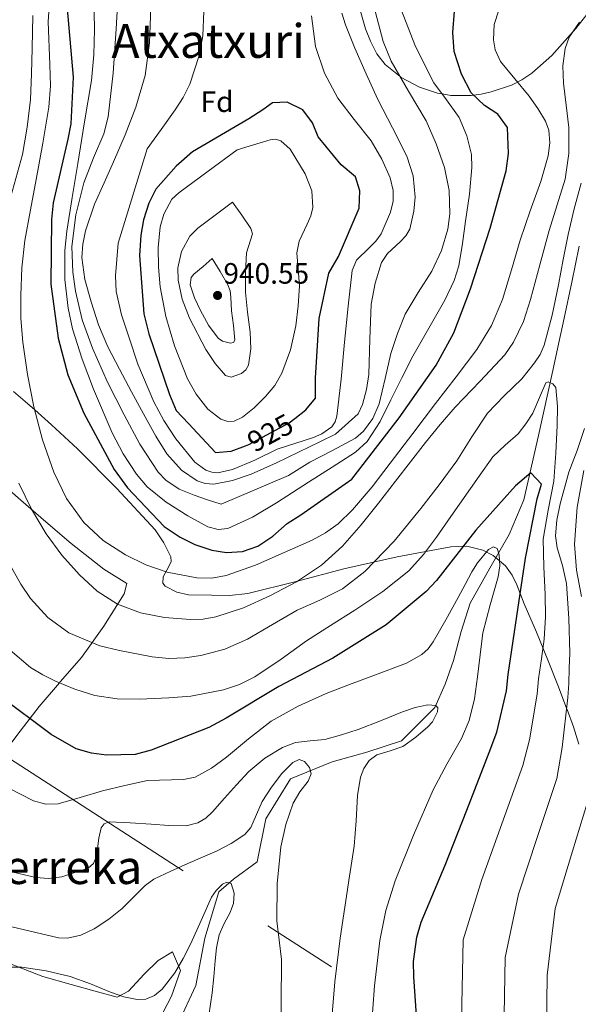
# Model space of a CAD drawing. Units: metres. Extents: x 634241 to 641133, y 4752879 to 4757642.
# Drawn here: x 640057 to 640247, y 4756456 to 4756790 of the extents above; entities that cross this region are included whole.
import ezdxf
from ezdxf.enums import TextEntityAlignment as Align

# ---------------------------------------------------------------- set-up
doc = ezdxf.new("R2010")
doc.units = ezdxf.units.M
doc.header["$MEASUREMENT"] = 0
for name, pattern in [('DGN Style 3', [120.2698, 85.907, -34.3628]), ('DGN Style 5', [60.1349, 25.7721, -34.3628]), ('DGN Style 7', [171.814, 77.3163, -34.3628, 25.7721, -34.3628])]:
    doc.linetypes.add(name, pattern=pattern)
for name, color, linetype, lineweight in [('Nivel 11', 7, 'Continuous', 0), ('Nivel 22', 7, 'Continuous', 0), ('Nivel 32', 7, 'Continuous', 0), ('Nivel 35', 7, 'Continuous', 0), ('Nivel 36', 7, 'Continuous', 0), ('Nivel 37', 7, 'Continuous', 0), ('Nivel 4', 7, 'Continuous', 0), ('Nivel 41', 7, 'Continuous', 0), ('Nivel 45', 7, 'Continuous', 0), ('Nivel 5', 7, 'Continuous', 0), ('Nivel 57', 7, 'Continuous', 0), ('Nivel 7', 7, 'Continuous', 0)]:
    doc.layers.add(name, color=color, linetype=linetype, lineweight=lineweight)
doc.styles.add('Style-arial', font='arial.shx', dxfattribs={"bigfont": 'arialbig.shx'})
doc.styles.add('Style-Helvetica-Narrow-Oblique', font='txt')
doc.styles.add('Style-Times New Roman', font='txt')

# ---------------------------------------------------------------- blocks, each defined once
blk = doc.blocks.new('5PATER_3')
at = {"layer": 'Nivel 7', "linetype": 'Continuous', "lineweight": 0}
h = blk.add_hatch(color=51, dxfattribs=at)
edge = h.paths.add_edge_path()
edge.add_ellipse((0, 0), major_axis=(-1.08, -1.13), ratio=0.999422, start_angle=0, end_angle=360)

msp = doc.modelspace()

# ---------------------------------------------------------------- linework, layer by layer
at = {"layer": 'Nivel 11', "color": 142, "linetype": 'DGN Style 3', "lineweight": 13}
msp.add_polyline3d([(640247.06, 4756713.39, 882.55), (640244.5, 4756701.13, 882.49), (640241.9, 4756688.91, 882.29), (640239.96, 4756680, 881.26), (640238.02, 4756671.12, 879.95), (640233.21, 4756649.02, 876.38), (640228.22, 4756627.13, 872.85), (640223.23, 4756615.29, 871.02), (640216.67, 4756603.93, 869.37), (640209.88, 4756592, 868.16), (640206.84, 4756582.37, 867.78), (640204.32, 4756572.48, 867.38), (640201.45, 4756564.41, 866.83), (640197.92, 4756556.52, 866.21), (640186.62, 4756545.13, 864.88), (640174.83, 4756541.33, 863.72), (640162.97, 4756538.03, 862.44), (640148.78, 4756532.19, 859.77), (640140.47, 4756518.68, 859.28), (640137.47, 4756504.02, 855.92), (640129.49, 4756498.13, 855.14), (640124.44, 4756493.85, 854.69), (640119.74, 4756478.07, 853.38), (640116.61, 4756462.01, 851.69), (640110.62, 4756449.01, 850.91)], dxfattribs=at)
at = {"layer": 'Nivel 22', "color": 30, "linetype": 'DGN Style 5', "lineweight": 30, "elevation": 925, "flags": 128}
msp.add_lwpolyline([(640133.47, 4756645.51), (640134.63, 4756645.96), (640148.33, 4756653.35), (640150.27, 4756654.82)], dxfattribs=at)
at = {"layer": 'Nivel 32', "color": 6, "linetype": 'DGN Style 7', "lineweight": 0}
msp.add_polyline3d([(638411.32, 4757028.1, 864.45), (638538.09, 4757001.5, 859.82), (638654.19, 4756977.65, 857), (638769.51, 4756955.11, 856.95), (638868.95, 4756932.99, 856.16), (638980.73, 4756910.45, 854.17), (639098.24, 4756884, 853.38), (639216.67, 4756860.58, 851.36), (639325.79, 4756836.73, 853.17), (639404.52, 4756819.91, 868.25), (639509.17, 4756800.96, 894.43), (639598.96, 4756780.6, 895.26), (639718.58, 4756751.52, 888.68), (639869.71, 4756657.85, 868.45), (640047.37, 4756542.92, 871.11), (640213.48, 4756435.57, 882.19), (640343.77, 4756349.41, 914.33), (640466.1, 4756270.77, 922.36), (640580.66, 4756230.06, 913.34), (640789.55, 4756158.53, 861.21), (640904.4, 4756117.45, 824), (641022.06, 4756077.63, 788.44), (641070.45, 4756060.19, 777.01)], dxfattribs=at)
at = {"layer": 'Nivel 35', "color": 92, "linetype": 'DGN Style 3', "lineweight": 0}
for points in [[(640171.88, 4756796.05, 912.87), (640174.38, 4756787.32, 909.39), (640176.04, 4756783.04, 907.65), (640178.2, 4756778.84, 906.27), (640181.02, 4756775.15, 907.82), (640186.16, 4756771.04, 910), (640186.51, 4756770.76, 910.13), (640192.75, 4756767.48, 908.98), (640198.83, 4756765.41, 905.8), (640200.43, 4756765.14, 905), (640203.38, 4756764.63, 903.98), (640210.22, 4756764.62, 900.88), (640211.07, 4756764.74, 900), (640213.63, 4756765.09, 896.85), (640217.05, 4756765.85, 892.6), (640224.01, 4756768.15, 891.81), (640227.49, 4756769.89, 891.72), (640230.95, 4756772.25, 891.81), (640237.7, 4756778.23, 892.26), (640245.86, 4756787.4, 893), (640253.41, 4756796.91, 893.67)], [(640061.85, 4756657.68, 895), (640058.62, 4756660.54, 895.6), (640054.61, 4756664, 892.71)], [(640246.91, 4756544.01, 888.26), (640245.04, 4756549.87, 887.36), (640242.96, 4756555.79, 885.28), (640242.75, 4756556.31, 885), (640239.79, 4756564.1, 880.62), (640236.51, 4756572.42, 875.92), (640232.46, 4756582.11, 874.69), (640228.31, 4756591.75, 873.55), (640225.82, 4756598.26, 873.34), (640224.24, 4756601.46, 873.47), (640221.93, 4756604.63, 873.7), (640217.75, 4756608.23, 874.09), (640214.29, 4756610.01, 874.43), (640208.84, 4756611.32, 875.06), (640203.36, 4756611.14, 875.84), (640185.11, 4756607.75, 878.96), (640166.93, 4756603.66, 882.5), (640150.7, 4756599.36, 886.13), (640134.27, 4756595.23, 889.8), (640128.12, 4756594.61, 891.06), (640121.97, 4756594.67, 892.17), (640114.08, 4756594.78, 892.52), (640110.14, 4756595.67, 892.42), (640106.2, 4756597.81, 892.52), (640105.37, 4756598.83, 892.68), (640105.55, 4756600.93, 893.12), (640107.49, 4756604.45, 893.85), (640108.19, 4756606.17, 894.07), (640108.07, 4756607.75, 894.1), (640105.79, 4756612.47, 893.74), (640102.79, 4756616.89, 893.31), (640089.73, 4756631.02, 891.77), (640076.33, 4756644.45, 890.09), (640067.59, 4756652.6, 888.41), (640061.85, 4756657.68, 895)]]:
    msp.add_polyline3d(points, dxfattribs=at)
at = {"layer": 'Nivel 36', "color": 92, "linetype": 'Continuous', "lineweight": 0}
for points in [[(640017.38, 4756677.11, 875.06), (640017.65, 4756667.39, 875.68), (640020.94, 4756658.73, 877.43), (640032.8, 4756648.49, 882.83), (640044.9, 4756637.71, 886.26), (640057.06, 4756626.95, 889.11), (640065.58, 4756619.59, 890.82), (640074.22, 4756612.26, 892.11), (640085.36, 4756603.57, 892.11), (640093.11, 4756598.65, 891.09), (640092.3, 4756595.15, 889.44), (640085.39, 4756584.11, 885.27), (640077.7, 4756573.45, 881.19), (640070.47, 4756565.23, 880.11), (640070.21, 4756564.92, 880), (640063.35, 4756556.82, 874.62), (640055.78, 4756546.96, 872.41), (640048.23, 4756537.11, 870.2)], [(640016.55, 4756449.49, 850.26), (640022.36, 4756457.7, 852.01), (640028.18, 4756465.91, 853.76), (640033.45, 4756474.06, 854.45), (640042.35, 4756473.67, 854.57), (640053.27, 4756469.41, 854.51), (640064.61, 4756465.02, 853.93), (640074.24, 4756462.27, 853.87), (640083.18, 4756459.79, 853.93), (640089.89, 4756457.96, 854.42), (640093.74, 4756459.98, 854.37), (640099.06, 4756465.77, 854.28), (640103.84, 4756470.44, 854.42), (640108.65, 4756473.44, 854.45), (640111.41, 4756467.1, 854.34), (640108.36, 4756458.29, 854.16), (640102.31, 4756446.78, 853.38)]]:
    msp.add_polyline3d(points, dxfattribs=at)
at = {"layer": 'Nivel 4', "color": 30, "linetype": 'Continuous', "lineweight": 30, "flags": 128}
for points, elevation in [([(640072.92, 4756794.14), (640074.86, 4756770.82), (640074.1, 4756754.97), (640073.08, 4756749.74), (640068.11, 4756728.11), (640067.58, 4756722.47), (640067.34, 4756700.51), (640069.75, 4756682.06), (640073.1, 4756669.61), (640078.54, 4756656.57), (640088.88, 4756637.44), (640093.44, 4756631.19), (640105.83, 4756618), (640111.25, 4756614.41), (640116.29, 4756611.93), (640122.1, 4756610.02), (640127.11, 4756609.2), (640132.53, 4756609.58), (640137.71, 4756611.33), (640142.79, 4756614.76), (640147.72, 4756619.09), (640152.39, 4756622.02), (640169.69, 4756634.13), (640173.56, 4756639.14), (640185.79, 4756654.99), (640198.41, 4756672.86), (640204.33, 4756683.94), (640210.04, 4756698.91), (640216.7, 4756719.46), (640222.19, 4756739.02), (640222.92, 4756744.94), (640222.63, 4756753.69), (640219.35, 4756758.29), (640214.85, 4756761.2), (640210.26, 4756765.49), (640207.02, 4756771.9), (640204.52, 4756779.57), (640203.99, 4756786.02), (640204.55, 4756793.33)], 900), ([(640142.73, 4756762.08), (640139.37, 4756759.73), (640134.7, 4756756.66), (640115.51, 4756745.48), (640109.96, 4756740.59), (640103.08, 4756732.75), (640100.66, 4756728.05), (640098.82, 4756722.32), (640097.87, 4756717.09), (640097.5, 4756710.21), (640098.89, 4756690.36), (640100.61, 4756683.51), (640107.71, 4756662.99), (640109.97, 4756657.5), (640114.16, 4756653.11), (640123.35, 4756643.26), (640128.62, 4756643.63), (640133.47, 4756645.51)], 925), ([(640150.27, 4756654.82), (640154.09, 4756657.7), (640157.35, 4756661.65), (640157.3, 4756668.45), (640158.61, 4756688.77), (640161.82, 4756704.25), (640165.19, 4756709.87), (640172.2, 4756726.25), (640172.37, 4756732.17), (640170.97, 4756737.01), (640166.03, 4756741.09), (640158.22, 4756750.61), (640156.26, 4756755.37), (640152.99, 4756759.76), (640147.73, 4756762.31), (640142.73, 4756762.08)], 925), ([(640192.29, 4756443.44), (640190.74, 4756464.89), (640190.71, 4756470.1), (640191.82, 4756478.39), (640193.26, 4756483.48), (640201.39, 4756502.88), (640208.78, 4756521.63), (640216.36, 4756541.15), (640219.01, 4756548.15), (640222.31, 4756562.17), (640222.91, 4756567.74), (640225.83, 4756587.53), (640228.81, 4756607.32), (640232.77, 4756627.47), (640234.21, 4756632.43), (640230.6, 4756636.33), (640225.39, 4756631.86), (640211.83, 4756616.75), (640198.44, 4756599.7), (640194.96, 4756595.95), (640181.33, 4756584.66), (640163.19, 4756573.22), (640144.87, 4756563.66), (640126.92, 4756552.92), (640121.07, 4756549.69), (640101.4, 4756541.98), (640095.94, 4756540.56), (640086.29, 4756540.25), (640081.2, 4756540.93), (640075.96, 4756542.43), (640067.4, 4756547.29), (640049.79, 4756560.46)], 875)]:
    msp.add_lwpolyline(points, dxfattribs=dict(at, elevation=elevation))
at = {"layer": 'Nivel 5', "color": 30, "linetype": 'Continuous', "lineweight": 0, "flags": 128}
for points, elevation in [([(640081.82, 4756804.41), (640082.2, 4756787.06), (640081.99, 4756778.39), (640081.11, 4756769.76), (640078.81, 4756755.62), (640076.45, 4756741.52), (640074.59, 4756729.98), (640072.76, 4756718.45), (640072.05, 4756711.94), (640072.08, 4756702.09), (640073.22, 4756692.28), (640074.73, 4756685.24), (640077.93, 4756674.97), (640081.77, 4756664.8), (640088.14, 4756649.93), (640091.93, 4756642.8), (640096.42, 4756635.84), (640100.08, 4756631.53), (640106.5, 4756626.31), (640113.86, 4756621.73), (640120.75, 4756617.98), (640124.22, 4756617.02), (640127.55, 4756617.35), (640135.93, 4756621.19), (640144.06, 4756626.1), (640149.49, 4756629.63), (640154.91, 4756633.16), (640162.97, 4756638.19), (640170.99, 4756643.36), (640174.9, 4756646.98), (640179.3, 4756653.81), (640182.97, 4756661.16), (640186.68, 4756668.57), (640190.38, 4756675.96), (640197.68, 4756688.65), (640201.29, 4756695.04), (640204.47, 4756701.73), (640206.04, 4756706.64), (640207.34, 4756714.23), (640208.35, 4756721.89), (640209.68, 4756731.03), (640210.54, 4756740.17), (640210.38, 4756744.5), (640208.84, 4756750.9), (640206.14, 4756757.15), (640201.93, 4756763.14), (640197.6, 4756768.9), (640191.29, 4756781.28), (640186.32, 4756794.09)], 905), ([(640223.94, 4756705.36), (640226.89, 4756715.47), (640230.38, 4756725.45), (640233.94, 4756735.42), (640236.48, 4756744.1), (640237.03, 4756748.51), (640236.68, 4756752.79), (640235.6, 4756755.88), (640232.99, 4756760.23), (640230, 4756764.44), (640225.07, 4756770.31), (640220.27, 4756776.16), (640218.49, 4756780.17), (640217.89, 4756783.52), (640218.13, 4756788.72), (640219.7, 4756793.61), (640221.57, 4756796.91), (640225.19, 4756801.2), (640229.96, 4756804.23), (640234.25, 4756805.19), (640240.81, 4756804.97), (640247.26, 4756805.33)], 895), ([(640090.37, 4756801.27), (640089.57, 4756787.25), (640088.51, 4756772.26), (640086.79, 4756757.32), (640085.33, 4756751.6), (640081.85, 4756743.38), (640078.59, 4756734.96), (640075.83, 4756724.09), (640074.47, 4756713.21), (640074.76, 4756704.57), (640075.67, 4756698.09), (640078.02, 4756688.38), (640081.43, 4756678.69), (640086.62, 4756667.09), (640092.27, 4756656.01), (640097.54, 4756646.02), (640103.85, 4756636.51), (640106.43, 4756633.85), (640110.98, 4756630.78), (640116.02, 4756628.66), (640120.61, 4756627.16), (640125.2, 4756625.65), (640148.1, 4756635.37), (640155.35, 4756639.93), (640163.13, 4756643.94), (640170.94, 4756648.14), (640173.67, 4756650.47), (640176.81, 4756654.82), (640178.93, 4756659.78), (640181, 4756668.36), (640183, 4756676.91), (640185.19, 4756683.63), (640187.79, 4756690.21), (640192.22, 4756697.6), (640196.91, 4756704.92), (640200.13, 4756711.9), (640202.35, 4756719.16), (640203.07, 4756724.36)], 910), ([(640067.11, 4756799.85), (640066.4, 4756789.72), (640066.97, 4756775.15), (640067.2, 4756767.87), (640066.65, 4756760.64), (640064.56, 4756748.35), (640062.32, 4756736.1), (640060.38, 4756725.71), (640058.46, 4756715.28), (640057.41, 4756706.03), (640057.07, 4756696.74), (640057.15, 4756688.75), (640057.74, 4756680.76), (640059.35, 4756669.71), (640061.57, 4756658.75), (640064.53, 4756647.53), (640068.31, 4756636.52), (640072.59, 4756627.55), (640078.52, 4756619.38), (640085.15, 4756613.27), (640092.73, 4756608.39), (640099.64, 4756605.02), (640106.85, 4756602.56), (640116.95, 4756600.58), (640122.03, 4756600.49), (640126.96, 4756601.33), (640136.91, 4756604.85), (640146.66, 4756609.21), (640156.21, 4756613.42), (640160.78, 4756615.84), (640165, 4756618.92), (640169.95, 4756623.73), (640176.55, 4756631.5), (640182.75, 4756639.59), (640190.43, 4756649.71), (640198.12, 4756659.83), (640205.17, 4756669), (640212.21, 4756678.19), (640217.23, 4756686.36), (640220.9, 4756695.26), (640223.94, 4756705.36)], 895), ([(640101.38, 4756794.59), (640100.89, 4756782.55), (640099.36, 4756771.46), (640096.25, 4756760.66), (640092.55, 4756751.27), (640088.64, 4756742.01), (640085.41, 4756734.89), (640082.15, 4756727.62), (640079.05, 4756718.64), (640078.14, 4756714.1), (640077.84, 4756709.57), (640078.83, 4756701.99), (640081.02, 4756694.42), (640083.58, 4756686.63), (640086.71, 4756679.18), (640090.71, 4756671.5), (640094.78, 4756663.85), (640098.85, 4756656.31), (640102.97, 4756648.79), (640106.74, 4756642.76), (640111.77, 4756637.18), (640117.04, 4756633.59), (640119.85, 4756632.66), (640122.7, 4756632.48), (640129.13, 4756633.65), (640135.46, 4756635.88), (640139.81, 4756637.77), (640144.12, 4756639.73), (640151.6, 4756643.34), (640159.06, 4756647), (640164.09, 4756649.47), (640171.89, 4756656.38), (640173.36, 4756659.52), (640174.69, 4756664.59), (640175.45, 4756669.77), (640175.84, 4756681.75), (640176.22, 4756693.71), (640177.63, 4756700.83), (640179.81, 4756707.79), (640181.81, 4756710.91), (640186.13, 4756714.82), (640188.08, 4756716.85), (640189.39, 4756719.2), (640190.83, 4756725.24), (640191.22, 4756730.05), (640190.6, 4756737.29), (640188.43, 4756744.03), (640183.47, 4756753.65), (640178.57, 4756763.3), (640174.58, 4756771.97), (640170.73, 4756780.74), (640167.51, 4756788.61), (640166.31, 4756792.65)], 915), ([(640061.17, 4756791.87), (640060.96, 4756780.69), (640060.73, 4756771.96), (640060.35, 4756763.23), (640059.27, 4756753.85), (640057.63, 4756744.54), (640053.19, 4756728.27)], 890), ([(640119.32, 4756793.26), (640118.96, 4756784.86), (640117.79, 4756778.19), (640114.59, 4756768.5), (640112.33, 4756763.96), (640109.62, 4756759.7), (640104.84, 4756753.07), (640100.07, 4756746.45), (640090.19, 4756714.41), (640089.32, 4756703.29), (640089.5, 4756697.95), (640091.35, 4756690.07), (640093.93, 4756682.22), (640096.94, 4756673.25), (640102.37, 4756660.42), (640105.79, 4756654.14), (640109.87, 4756647.86), (640116.33, 4756639.89), (640120.06, 4756637.18), (640122.03, 4756636.48), (640124.08, 4756636.34), (640129.08, 4756637.38), (640136.71, 4756640.56), (640144.3, 4756644.36), (640156.67, 4756648.37), (640159.53, 4756649.55), (640162.89, 4756651.97), (640163.99, 4756653.6), (640164.6, 4756655.56), (640166.05, 4756668.14), (640167.19, 4756680.73), (640168.48, 4756692.92), (640169.81, 4756705.1), (640171.25, 4756708.58), (640175.6, 4756712.85), (640177.86, 4756715.04), (640179.64, 4756717.57), (640182.86, 4756724.93), (640183.75, 4756728.67), (640183.74, 4756732.32), (640182.68, 4756736.63), (640179.94, 4756743.02), (640176.3, 4756749.24), (640170.52, 4756756.5), (640164.94, 4756763.72), (640160.41, 4756772.24), (640157.36, 4756781.3), (640156.66, 4756786.52), (640155.99, 4756791.72)], 920), ([(640203.07, 4756724.36), (640202.83, 4756732.33), (640201.19, 4756740.16), (640198.4, 4756748.23), (640194.96, 4756756.05), (640189.01, 4756766.09), (640183.1, 4756776.33), (640180.39, 4756783.02), (640177.57, 4756793.25)], 910), ([(640242.64, 4756761.28), (640241.64, 4756768.8), (640241.47, 4756774.68), (640242.23, 4756780.58), (640243.63, 4756784.45), (640247.1, 4756789.56)], 890), ([(640056.43, 4756632.8), (640060.71, 4756623.95), (640065.72, 4756615.51), (640071.06, 4756608.29), (640077.07, 4756601.57), (640083.05, 4756596.08), (640089.94, 4756591.61), (640097.85, 4756588.64), (640106.01, 4756587.14), (640114.77, 4756586.41), (640119.15, 4756586.58), (640123.46, 4756587.31), (640132.82, 4756590.39), (640141.85, 4756594.51), (640150.92, 4756599.21), (640159.38, 4756604.87), (640166.55, 4756611.38), (640172.89, 4756618.59), (640178.71, 4756626.03), (640184.53, 4756633.47), (640189.63, 4756640.04), (640194.74, 4756646.61), (640199.73, 4756652.7), (640204.84, 4756658.68), (640213.33, 4756667.44), (640221.71, 4756676.43), (640224.65, 4756680.77), (640228.02, 4756687.81), (640230.51, 4756695.23), (640233.68, 4756706.99), (640236.84, 4756718.74), (640239.56, 4756727.39), (640242.21, 4756736.15), (640243.51, 4756744.94), (640243.49, 4756753.76), (640242.64, 4756761.28)], 890), ([(640130.69, 4756746.19), (640120.77, 4756738.88), (640110.85, 4756731.56), (640108.51, 4756729.33), (640105.72, 4756724.31), (640104.53, 4756719.92), (640103.81, 4756712.93), (640103.89, 4756706.19), (640104.5, 4756699.51), (640106.41, 4756689.47), (640109.39, 4756679.45), (640113.75, 4756668.31), (640116.72, 4756663.09), (640120.74, 4756657.97), (640125.13, 4756654.51), (640127.49, 4756653.71), (640129.67, 4756653.89), (640132.46, 4756655.28), (640136.52, 4756658.41), (640140.36, 4756662.28), (640143.5, 4756666.05), (640145.91, 4756670.17), (640148.83, 4756678.09), (640150.65, 4756686.25), (640151.47, 4756693.07), (640151.86, 4756699.89), (640151.46, 4756705.51), (640151.01, 4756711.12), (640151.83, 4756715.09), (640154.53, 4756720.82), (640155.76, 4756723.67), (640156.42, 4756726.55), (640156.09, 4756732.25), (640153.84, 4756738.01), (640148.66, 4756746.39), (640145.53, 4756749.19), (640143.78, 4756749.74), (640141.87, 4756749.56), (640136.28, 4756747.88), (640130.69, 4756746.19)], 930), ([(640052.87, 4756605.97), (640057.09, 4756598.4), (640060.4, 4756593.55), (640066.25, 4756587.15), (640073.38, 4756581.89), (640084.01, 4756577.5), (640090.67, 4756575.85), (640101.82, 4756573.71), (640107.4, 4756573.2), (640112.93, 4756573.33), (640118.38, 4756574.14), (640126.44, 4756576.39), (640134.23, 4756579.79), (640142.76, 4756584.69), (640151.12, 4756589.61), (640158.85, 4756593.05), (640166.46, 4756596.88), (640174.07, 4756602.75), (640184.11, 4756613.01), (640193.21, 4756624.19), (640199.4, 4756632.23), (640205.36, 4756640.4), (640210.55, 4756648.51), (640215.78, 4756656.58), (640221.49, 4756662.52), (640227.47, 4756668.29), (640231.87, 4756673.65), (640233.72, 4756676.53), (640235.07, 4756679.66), (640237.83, 4756689.9), (640240, 4756700.24), (640241.62, 4756708.8), (640243.27, 4756717.35), (640245.33, 4756726.08), (640247.72, 4756734.75)], 885), ([(640129.15, 4756728.32), (640123.21, 4756723.91), (640117.28, 4756719.51), (640114.57, 4756716.82), (640111.77, 4756711.61), (640110.51, 4756706.04), (640110.57, 4756701.82), (640112.02, 4756695.36), (640114.51, 4756688.93), (640120.03, 4756678.2), (640123.25, 4756673.47), (640126.75, 4756669.44), (640128.59, 4756668.84), (640132.12, 4756670.09), (640133.6, 4756671.37), (640134.49, 4756672.88), (640135.36, 4756678.51), (640135.09, 4756684.13), (640134.23, 4756690.92), (640133.52, 4756697.72), (640133.52, 4756704.39), (640133.82, 4756711.08), (640135.27, 4756715.45), (640135.85, 4756717.55), (640135.39, 4756719.44), (640132.27, 4756723.88), (640129.15, 4756728.32)], 935), ([(640122.22, 4756709.16), (640119.09, 4756706.52), (640115.96, 4756703.89), (640115.06, 4756702.74), (640114.73, 4756700.22), (640116.12, 4756695.79), (640118.17, 4756691.5), (640120.9, 4756686.54), (640124.28, 4756682.09), (640125.68, 4756681.12), (640128.45, 4756680.43), (640129.47, 4756680.65), (640129.85, 4756681.39), (640129.4, 4756686.41), (640128.74, 4756691.42), (640128.56, 4756695.99), (640128.31, 4756698.22), (640127.53, 4756700.26), (640124.87, 4756704.71), (640122.22, 4756709.16)], 940), ([(640203.39, 4756621.5), (640212.99, 4756635.17), (640217.65, 4756641.71), (640221.82, 4756645.71), (640226.24, 4756649.53), (640228.89, 4756653.01), (640231.27, 4756656.63), (640233.56, 4756661.91), (640235.71, 4756666.89), (640236.45, 4756667.19), (640238.05, 4756666.61), (640239.05, 4756665.36), (640239.65, 4756658.89), (640239.54, 4756652.41), (640239.1, 4756642.95), (640238.42, 4756633.49), (640236.44, 4756623.61), (640234.8, 4756613.72), (640235.02, 4756604.34), (640235.39, 4756594.96), (640235.53, 4756587.34), (640235.13, 4756579.75), (640234.17, 4756572.99), (640233.21, 4756566.22), (640232.75, 4756561.06), (640230.1, 4756545.54), (640227.9, 4756536.77), (640220.75, 4756516.98), (640213.88, 4756497.96), (640207.54, 4756477.49), (640206.83, 4756444.5)], 880), ([(640248.79, 4756651.35), (640246.28, 4756643.93), (640243.5, 4756636.58), (640240.51, 4756625.7), (640239.46, 4756620.25), (640238.99, 4756614.82), (640239.47, 4756610.78), (640241.33, 4756604.74), (640242.71, 4756598.62), (640243.54, 4756586.81), (640243.79, 4756574.97), (640243.66, 4756569.84), (640243.52, 4756564.7), (640243.18, 4756559.94), (640241.18, 4756542.94), (640239.45, 4756532.38), (640232.72, 4756512.33), (640226.37, 4756493.04), (640221.82, 4756471.5), (640221.37, 4756445.55)], 885), ([(640248.58, 4756637.11), (640246.36, 4756624.59), (640245.45, 4756612.07), (640246.12, 4756603.16), (640247.75, 4756594.26)], 890), ([(640053.44, 4756575.96), (640060.39, 4756570.07), (640064.56, 4756567.56), (640068.93, 4756565.46), (640075.47, 4756562.72), (640082.24, 4756560.54), (640089.83, 4756559.39), (640097.46, 4756559.35), (640107.46, 4756559.73), (640114.97, 4756560.34), (640126.07, 4756562.47), (640131.47, 4756564.34), (640136.73, 4756566.91), (640145.69, 4756572.98), (640154.23, 4756579.12), (640162.47, 4756584.35), (640170.7, 4756589.59), (640180.19, 4756595.89), (640189.11, 4756603), (640194.08, 4756608.47), (640198.43, 4756614.41), (640203.39, 4756621.5)], 880), ([(640176.79, 4756567.22), (640188.3, 4756571.57), (640193.48, 4756574.53), (640195.64, 4756576.45), (640197.4, 4756578.78), (640201.7, 4756586.34), (640205.83, 4756593.95), (640208.19, 4756598.28), (640210.55, 4756602.6), (640212.46, 4756605.69), (640216.2, 4756610.2), (640217.89, 4756611.17), (640219.11, 4756610.53), (640219.81, 4756608.45), (640219.97, 4756604.68), (640219.41, 4756600.91), (640216.77, 4756591.39), (640214.21, 4756581.85), (640212.38, 4756566.9), (640211.44, 4756559.41), (640209.59, 4756552.12), (640206.93, 4756546.01), (640202.04, 4756537.28), (640197.36, 4756528.45), (640190.65, 4756513.13), (640184.47, 4756497.52), (640181.3, 4756487.52), (640179.16, 4756477.27), (640177.37, 4756461.85), (640176.27, 4756446.39)], 870), ([(640053.07, 4756529.08), (640061.39, 4756524.76), (640065.57, 4756523.64), (640069.77, 4756523.7), (640077.3, 4756525.84), (640084.85, 4756528.19), (640092.49, 4756529.96), (640100.2, 4756531.62), (640108.33, 4756531.91), (640112.41, 4756531.98), (640116.39, 4756532.82), (640121.97, 4756535.82), (640127.07, 4756539.6), (640134.57, 4756545.87), (640142.27, 4756551.86), (640151.42, 4756556.95), (640160.95, 4756561.28), (640168.85, 4756564.28), (640176.79, 4756567.22)], 870), ([(640162.71, 4756448.18), (640163.92, 4756463.16), (640165.73, 4756478.11), (640167.32, 4756488.61), (640168.91, 4756499.11), (640169.67, 4756504.21), (640170.43, 4756509.31), (640171.14, 4756517.94), (640171.64, 4756526.6), (640172.67, 4756532.78), (640173.81, 4756535.72), (640175.63, 4756538.49), (640178.17, 4756540.4), (640182.67, 4756541.73), (640187.04, 4756543.28), (640191.44, 4756546.39), (640195.59, 4756549.87), (640197.12, 4756551.65), (640198.85, 4756555.04), (640198.95, 4756556.4), (640198.22, 4756557.14), (640195.59, 4756557.36), (640191.2, 4756556.53), (640186.9, 4756555.03), (640179.39, 4756551.99), (640171.84, 4756549.05), (640166.21, 4756547.21), (640160.54, 4756545.57), (640155.57, 4756545.14), (640150.58, 4756544.61), (640146.16, 4756542.88), (640140.05, 4756539.28), (640134.6, 4756534.68), (640130.44, 4756530.19), (640126.35, 4756525.67), (640122.29, 4756520.96), (640120.05, 4756518.84), (640117.31, 4756517.24), (640113.37, 4756516.27), (640107.43, 4756516.38), (640101.49, 4756516.83), (640094.33, 4756517.28), (640087.17, 4756517.56), (640085.43, 4756516.92), (640084.48, 4756515.59), (640083.65, 4756512.09), (640082.79, 4756505.99), (640081.79, 4756503.45), (640079.96, 4756501.81), (640071.07, 4756498.86), (640066.56, 4756498.33), (640062.16, 4756498.67), (640052.53, 4756501)], 865), ([(640054, 4756481.95), (640069.94, 4756478.19), (640072.95, 4756478.11), (640077.56, 4756479.13), (640082.03, 4756481.23), (640087.02, 4756484.55), (640091.56, 4756488.16), (640096.77, 4756493.4), (640099.4, 4756495.98), (640102.35, 4756498.13), (640108.09, 4756500.87), (640113.94, 4756503.39), (640123.84, 4756507.81), (640128.67, 4756510.28), (640133.27, 4756513.32), (640135.35, 4756515.7), (640137.28, 4756520.14), (640139.24, 4756524.58), (640142.42, 4756529.4), (640145.9, 4756534.09), (640149.61, 4756537.83), (640151.73, 4756538.79), (640153.64, 4756538.17), (640155.29, 4756536.11), (640155.82, 4756533.93), (640154.78, 4756531.47), (640152.01, 4756527.81), (640149.69, 4756523.98), (640147.29, 4756516.73), (640145.55, 4756509.13), (640144.24, 4756496.51), (640144.16, 4756483.9), (640145.01, 4756477.35), (640145.77, 4756470.79), (640145.69, 4756455.76), (640145.38, 4756440.72)], 860), ([(640250.99, 4756528), (640244.69, 4756507.69), (640238.86, 4756488.13), (640236.1, 4756465.51), (640235.91, 4756446.61), (640238.16, 4756422.46), (640241.45, 4756404.93), (640246.35, 4756391.62), (640250.27, 4756378.37)], 890), ([(640121.06, 4756451.72), (640122.16, 4756459.52), (640122.7, 4756464.91), (640123.22, 4756470.3), (640123.7, 4756474.77), (640124.51, 4756479.19), (640126.21, 4756483.06), (640128.25, 4756486.81), (640128.88, 4756488.32), (640129.44, 4756489.85), (640129.72, 4756493.41), (640128.6, 4756496.66), (640127.16, 4756497.13), (640125.73, 4756496.4), (640123.55, 4756494.32), (640121.98, 4756492.01), (640118.46, 4756484.07), (640114.91, 4756476.2), (640112.33, 4756471.19), (640109.5, 4756466.25), (640105.23, 4756460.67), (640102.59, 4756458.56), (640099.61, 4756457.35), (640096.66, 4756457.19), (640092.09, 4756458.15), (640087.62, 4756459.7), (640080.8, 4756462.48), (640073.87, 4756465.03), (640065.68, 4756466.92), (640057.4, 4756468.23), (640049.05, 4756468.14)], 855)]:
    msp.add_lwpolyline(points, dxfattribs=dict(at, elevation=elevation))
at = {"layer": 'Nivel 57', "color": 92, "linetype": 'DGN Style 3', "lineweight": 0}
for points in [[(640253.41, 4756796.91, 893.67), (640245.86, 4756787.4, 893), (640237.7, 4756778.23, 892.26), (640230.95, 4756772.25, 891.81), (640227.49, 4756769.89, 891.72), (640224.01, 4756768.15, 891.81), (640217.05, 4756765.85, 892.6), (640213.63, 4756765.09, 896.85), (640211.07, 4756764.74, 900), (640210.22, 4756764.62, 900.88), (640203.38, 4756764.63, 903.98), (640200.43, 4756765.14, 905), (640198.83, 4756765.41, 905.8), (640192.75, 4756767.48, 908.98), (640186.51, 4756770.76, 910.13), (640186.16, 4756771.04, 910), (640181.02, 4756775.15, 907.82), (640178.2, 4756778.84, 906.27), (640176.04, 4756783.04, 907.65), (640174.38, 4756787.32, 909.39), (640171.88, 4756796.05, 912.87)], [(640054.61, 4756664, 892.71), (640058.62, 4756660.54, 895.6), (640061.85, 4756657.68, 895), (640067.59, 4756652.6, 888.41), (640076.33, 4756644.45, 890.09), (640089.73, 4756631.02, 891.77), (640102.79, 4756616.89, 893.31), (640105.79, 4756612.47, 893.74), (640108.07, 4756607.75, 894.1), (640108.19, 4756606.17, 894.07), (640107.49, 4756604.45, 893.85), (640105.55, 4756600.93, 893.12), (640105.37, 4756598.83, 892.68), (640106.2, 4756597.81, 892.52), (640110.14, 4756595.67, 892.42), (640114.08, 4756594.78, 892.52), (640121.97, 4756594.67, 892.17), (640128.12, 4756594.61, 891.06), (640134.27, 4756595.23, 889.8), (640150.7, 4756599.36, 886.13), (640166.93, 4756603.66, 882.5), (640185.11, 4756607.75, 878.96), (640203.36, 4756611.14, 875.84), (640208.84, 4756611.32, 875.06), (640214.29, 4756610.01, 874.43), (640217.75, 4756608.23, 874.09), (640221.93, 4756604.63, 873.7), (640224.24, 4756601.46, 873.47), (640225.82, 4756598.26, 873.34), (640228.31, 4756591.75, 873.55), (640232.46, 4756582.11, 874.69), (640236.51, 4756572.42, 875.92), (640239.79, 4756564.1, 880.62), (640242.75, 4756556.31, 885), (640242.96, 4756555.79, 885.28), (640245.04, 4756549.87, 887.36), (640246.91, 4756544.01, 888.26)]]:
    msp.add_polyline3d(points, dxfattribs=at)

# ---------------------------------------------------------------- block references
at = {"layer": 'Nivel 7', "color": 51, "linetype": 'Continuous', "lineweight": 0}
msp.add_blockref('5PATER_3', (640124.02, 4756696.62, 940.55), dxfattribs=at)

# ---------------------------------------------------------------- texts
at = {"layer": 'Nivel 37', "color": 92, "linetype": 'Continuous', "lineweight": 0, "style": 'Style-arial'}
msp.add_text('Fd', height=7, dxfattribs=at).set_placement((640123.83, 4756762.5, 922.35), align=Align.MIDDLE_CENTER)
at = {"layer": 'Nivel 41', "color": 7, "linetype": 'Continuous', "lineweight": 0, "style": 'Style-arial'}
msp.add_text('940.55', height=7, dxfattribs=at).set_placement((640126.01, 4756700.62, 940.55))
at = {"layer": 'Nivel 41', "color": 7, "linetype": 'Continuous', "lineweight": 0, "style": 'Style-Helvetica-Narrow-Oblique'}
msp.add_text('925', height=7, rotation=28.3758, dxfattribs=at).set_placement((640141.93, 4756649.9, 925), align=Align.MIDDLE_CENTER)
at = {"layer": 'Nivel 45', "color": 7, "linetype": 'Continuous', "lineweight": 0, "style": 'Style-Times New Roman'}
for s, p in [('Atxatxuri', (640120.81, 4756783.16, 922.3)), ('Ibaierreka', (640061.17, 4756502.21, 865.64))]:
    msp.add_text(s, height=11.5, dxfattribs=at).set_placement(p, align=Align.MIDDLE_CENTER)

doc.saveas('drawing.dxf')
